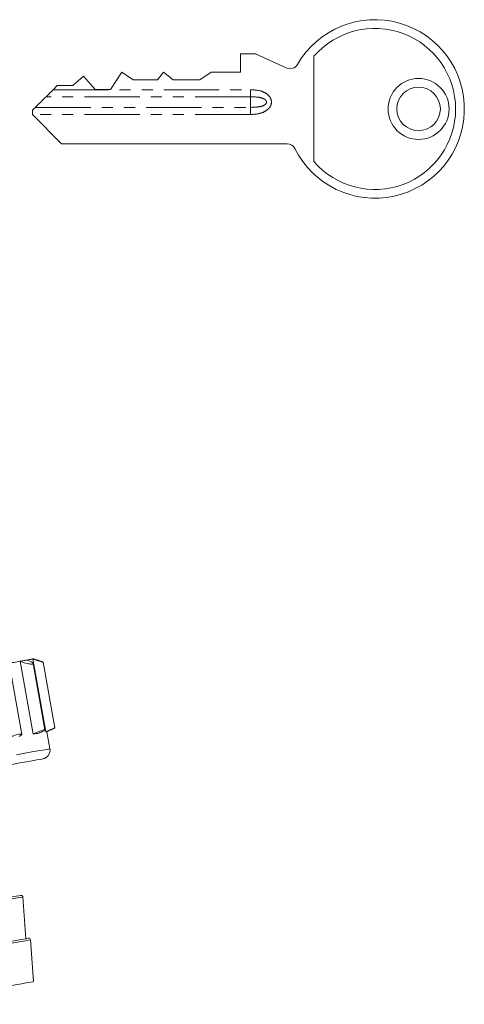
# Model space of a CAD drawing. Units: millimetres. Extents: x 127 to 280, y 96 to 278.
# Drawn here: x 229 to 280, y 162 to 275 of the extents above; entities that cross this region are included whole.
import ezdxf

# ---------------------------------------------------------------- set-up
doc = ezdxf.new("R2010")
doc.units = ezdxf.units.MM
doc.linetypes.add('PHANTOM', pattern=[12.7, 6.35, -1.27, 1.27, -1.27, 1.27, -1.27])

msp = doc.modelspace()

# ---------------------------------------------------------------- linework, layer by layer
at = {"color": 7, "linetype": 'Continuous', "lineweight": 15}
for p, q in [((254.21, 269.17), (254.21, 271.29)), ((254.21, 271.29), (255.95, 271.29)), ((255.95, 271.29), (259.47, 269.66)), ((262.64, 271), (262.64, 258.9)), ((239.29, 267.2), (240.6, 269.17)), ((240.6, 269.17), (241.9, 268.29)), ((244.69, 268.29), (245.39, 269.17)), ((245.39, 269.17), (246.48, 268.29)), ((249.53, 268.29), (250.84, 269.17)), ((250.84, 269.17), (254.21, 269.17)), ((234.97, 267.63), (236.2, 268.72)), ((236.2, 268.72), (237.54, 267.2)), ((241.9, 268.29), (244.69, 268.29)), ((246.48, 268.29), (249.53, 268.29)), ((232.72, 267.16), (233.18, 267.63)), ((233.18, 267.63), (234.97, 267.63)), ((237.54, 267.2), (239.29, 267.2)), ((230.35, 264.31), (230.35, 264.8)), ((230.35, 264.3), (230.35, 264.31)), ((233.69, 260.95), (230.35, 264.3)), ((259.56, 260.95), (233.69, 260.95)), ((230.41, 193.16), (228.93, 201.53)), ((231.87, 193.42), (230.4, 201.79)), ((231.78, 193.65), (230.44, 201.26)), ((230.92, 201.67), (230.52, 201.81)), ((232.91, 193.87), (231.58, 201.42)), ((229.13, 193.13), (227.76, 200.89)), ((232, 193.44), (232.36, 193.61)), ((232.35, 191.47), (232, 193.44)), ((229.59, 169.66), (229.25, 174.46)), ((230.46, 164.74), (230.12, 169.53))]:
    msp.add_line(p, q, dxfattribs=at)
at = {"color": 8, "linetype": 'PHANTOM', "lineweight": 0}
for p, q in [((232.72, 267.16), (255.35, 267.16)), ((255.35, 267.16), (255.35, 266.35)), ((255.35, 266.35), (231.9, 266.35)), ((255.35, 266.35), (255.35, 265.13)), ((230.68, 265.13), (255.35, 265.13)), ((255.35, 264.31), (255.35, 265.13)), ((255.35, 264.31), (230.35, 264.31))]:
    msp.add_line(p, q, dxfattribs=at)
at = {"color": 7, "linetype": 'Continuous', "lineweight": 15, "flags": 128}
for points in [[(231.9, 266.35), (232.03, 266.47), (232.18, 266.62), (232.35, 266.79), (232.53, 266.97), (232.72, 267.16)], [(230.68, 265.13), (230.77, 265.22), (230.89, 265.33), (231.01, 265.46), (231.15, 265.6), (231.29, 265.74), (231.43, 265.88), (231.57, 266.02), (231.7, 266.14), (231.81, 266.26), (231.9, 266.35)], [(230.35, 264.8), (230.47, 264.92), (230.59, 265.03), (230.68, 265.13)], [(227.36, 201.25), (227.58, 201.29), (227.8, 201.33), (228.01, 201.37), (228.21, 201.4), (228.4, 201.44), (228.59, 201.47), (228.76, 201.5), (228.93, 201.53)], [(228.93, 201.53), (229.05, 201.55), (229.15, 201.57), (229.26, 201.59), (229.36, 201.61), (229.46, 201.62), (229.55, 201.64), (229.64, 201.66), (229.72, 201.67)], [(229.72, 201.67), (229.84, 201.69), (229.95, 201.71), (230.04, 201.73), (230.13, 201.74), (230.21, 201.76), (230.28, 201.77), (230.34, 201.78), (230.4, 201.79)], [(230.4, 201.79), (230.43, 201.8), (230.45, 201.8), (230.48, 201.8), (230.49, 201.81), (230.51, 201.81), (230.52, 201.81), (230.52, 201.81), (230.52, 201.81)], [(231.87, 193.42), (231.9, 193.43), (231.93, 193.43), (231.95, 193.43), (231.97, 193.44), (231.98, 193.44), (231.99, 193.44), (232, 193.44), (232, 193.44)], [(230.41, 193.16), (230.52, 193.18), (230.63, 193.2), (230.74, 193.22), (230.84, 193.24), (230.93, 193.25), (231.03, 193.27), (231.12, 193.29), (231.2, 193.3)], [(227.99, 189.69), (228.89, 189.85), (229.67, 189.99), (230.33, 190.1), (230.85, 190.19), (231.22, 190.26), (231.45, 190.3), (231.54, 190.31), (231.54, 190.31)], [(229.02, 174.64), (228.98, 174.63), (228.79, 174.6), (228.46, 174.54), (227.99, 174.46), (227.39, 174.35), (226.67, 174.23), (225.85, 174.08), (224.94, 173.92), (223.97, 173.75), (222.94, 173.57), (221.87, 173.38), (220.8, 173.19), (219.74, 173), (218.71, 172.82), (217.73, 172.65), (216.82, 172.49), (216, 172.34), (215.28, 172.22), (214.68, 172.11), (214.21, 172.03), (213.88, 171.97), (213.7, 171.94), (213.66, 171.93)], [(229.89, 169.71), (229.85, 169.71), (229.66, 169.67), (229.33, 169.62), (228.86, 169.53), (228.26, 169.43), (227.54, 169.3), (226.72, 169.16), (225.81, 169), (224.83, 168.82), (223.8, 168.64), (222.74, 168.45), (221.67, 168.27), (220.61, 168.08), (219.58, 167.9), (218.6, 167.72), (217.69, 167.56), (216.87, 167.42), (216.15, 167.29), (215.55, 167.19), (215.08, 167.1), (214.75, 167.05), (214.57, 167.01), (214.52, 167.01)], [(230.46, 164.74), (230.39, 164.73), (230.16, 164.69), (229.79, 164.62), (229.29, 164.53), (228.66, 164.42), (227.91, 164.29), (227.07, 164.14), (226.14, 163.98), (225.16, 163.8), (224.13, 163.62), (223.07, 163.44), (222.02, 163.25), (220.99, 163.07), (220.01, 162.9), (219.08, 162.73), (218.24, 162.58), (217.49, 162.45), (216.86, 162.34), (216.36, 162.25), (215.99, 162.19), (215.76, 162.15), (215.69, 162.13)]]:
    msp.add_lwpolyline(points, dxfattribs=at)
at = {"color": 8, "linetype": 'PHANTOM', "lineweight": 0, "flags": 128}
for points in [[(228.53, 190.8), (229.47, 190.96), (230.29, 191.11), (230.98, 191.23), (231.54, 191.33), (231.95, 191.4), (232.22, 191.45), (232.34, 191.47), (232.35, 191.47)], [(229.25, 174.46), (229.21, 174.45), (229.02, 174.41), (228.68, 174.35), (228.2, 174.27), (227.58, 174.16), (226.85, 174.03), (226.01, 173.88), (225.07, 173.72), (224.07, 173.54), (223.01, 173.36), (221.93, 173.16), (220.83, 172.97), (219.74, 172.78), (218.68, 172.59), (217.68, 172.41), (216.75, 172.25), (215.9, 172.1), (215.17, 171.97), (214.55, 171.86), (214.07, 171.78), (213.73, 171.72), (213.54, 171.69), (213.5, 171.68)], [(230.12, 169.53), (230.08, 169.52), (229.89, 169.49), (229.55, 169.43), (229.07, 169.35), (228.45, 169.24), (227.72, 169.11), (226.88, 168.96), (225.94, 168.8), (224.94, 168.62), (223.88, 168.43), (222.79, 168.24), (221.69, 168.05), (220.61, 167.85), (219.55, 167.67), (218.55, 167.49), (217.61, 167.33), (216.77, 167.18), (216.04, 167.05), (215.42, 166.94), (214.94, 166.85), (214.6, 166.79), (214.41, 166.76), (214.37, 166.75)]]:
    msp.add_lwpolyline(points, dxfattribs=at)
at = {"color": 7, "linetype": 'Continuous', "lineweight": 15}
for radius in [3.5, 2.5]:
    msp.add_circle((274.64, 264.95), radius, dxfattribs=at)
for centre, radius, start, end in [((269.64, 264.95), 10.25, 206.3768, 150.0481), ((269.64, 264.95), 9.25, 220.8209, 139.1791), ((259.89, 270.57), 1, 245.1478, 330.0481), ((259.56, 259.95), 1, 26.3768, 90), ((231.36, 191.3), 1, 280, 10), ((229.06, 174.44), 0.2, 4.0274, 100), ((229.92, 169.52), 0.2, 4.0274, 100)]:
    msp.add_arc(centre, radius, start, end, dxfattribs=at)
at = {"color": 8, "linetype": 'PHANTOM', "lineweight": 0}
for points, knots in [([(255.35, 267.16), (255.77, 267.14), (256.39, 267.1), (257.14, 266.77), (257.54, 266.43), (257.74, 266.02), (257.78, 265.67), (257.69, 265.33), (257.47, 264.99), (257.04, 264.64), (256.3, 264.36), (255.69, 264.33), (255.35, 264.31)], [0, 0, 0, 0, 0.202481, 0.298284, 0.395076, 0.453884, 0.512949, 0.566843, 0.622192, 0.705114, 0.83205, 1, 1, 1, 1]), ([(255.35, 265.13), (255.72, 265.14), (256.27, 265.15), (256.86, 265.32), (257.09, 265.49), (257.17, 265.6), (257.21, 265.7), (257.2, 265.8), (257.16, 265.9), (257.05, 266.02), (256.75, 266.2), (256.16, 266.33), (255.64, 266.34), (255.35, 266.35)], [0, 0, 0, 0, 0.263072, 0.394898, 0.440429, 0.468762, 0.491692, 0.514719, 0.536002, 0.569737, 0.628447, 0.790028, 1, 1, 1, 1])]:
    msp.add_open_spline(points, degree=3, knots=knots, dxfattribs=at)
at = {"color": 7, "linetype": 'Continuous', "lineweight": 15}
for points, knots in [([(229.72, 201.67), (229.87, 201.61), (230.13, 201.5), (230.38, 201.35), (230.46, 201.25), (230.4, 201.2), (230.24, 201.19), (230.02, 201.21), (229.73, 201.27), (229.39, 201.36), (229.11, 201.46), (228.97, 201.52), (228.93, 201.53)], [0, 0, 0, 0, 0.148073, 0.274914, 0.387594, 0.484873, 0.572847, 0.659296, 0.750644, 0.851717, 0.965333, 1, 1, 1, 1]), ([(231.58, 201.41), (231.58, 201.41), (231.6, 201.4), (231.54, 201.42), (231.4, 201.45), (231.17, 201.52), (230.87, 201.62), (230.59, 201.72), (230.43, 201.78), (230.4, 201.79)], [0, 0, 0, 0, 0.0080305, 0.1774408, 0.3439142, 0.5198213, 0.7144529, 0.9332408, 1, 1, 1, 1]), ([(230.92, 201.67), (230.95, 201.66), (231.1, 201.6), (231.34, 201.52), (231.46, 201.47), (231.52, 201.44)], [0, 0, 0, 0, 0.081966, 0.568122, 1, 1, 1, 1]), ([(231.2, 193.3), (231.3, 193.35), (231.49, 193.45), (231.69, 193.56), (231.79, 193.64), (231.78, 193.67), (231.66, 193.66), (231.46, 193.6), (231.19, 193.5), (230.88, 193.38), (230.61, 193.26), (230.46, 193.19), (230.41, 193.16)], [0, 0, 0, 0, 0.1095263, 0.2191845, 0.3269525, 0.4313732, 0.5329365, 0.6331719, 0.7339578, 0.8369271, 0.9430055, 1, 1, 1, 1]), ([(232.36, 193.61), (232.44, 193.65), (232.62, 193.73), (232.81, 193.82), (232.92, 193.87), (232.91, 193.88), (232.81, 193.84), (232.61, 193.75), (232.35, 193.64), (232.09, 193.52), (231.93, 193.45), (231.87, 193.42)], [0, 0, 0, 0, 0.1073492, 0.2305504, 0.3499255, 0.4660337, 0.5806237, 0.6958427, 0.813558, 0.934826, 1, 1, 1, 1]), ([(228.83, 192.88), (228.91, 192.93), (229.05, 193.02), (229.14, 193.11), (229.12, 193.17), (229, 193.18), (228.78, 193.15), (228.5, 193.08), (228.19, 192.97), (227.87, 192.85), (227.63, 192.73), (227.51, 192.67), (227.47, 192.64)], [0, 0, 0, 0, 0.109531, 0.219189, 0.326957, 0.431377, 0.532941, 0.633177, 0.733962, 0.836932, 0.94301, 1, 1, 1, 1])]:
    msp.add_open_spline(points, degree=3, knots=knots, dxfattribs=at)

doc.saveas('drawing.dxf')
